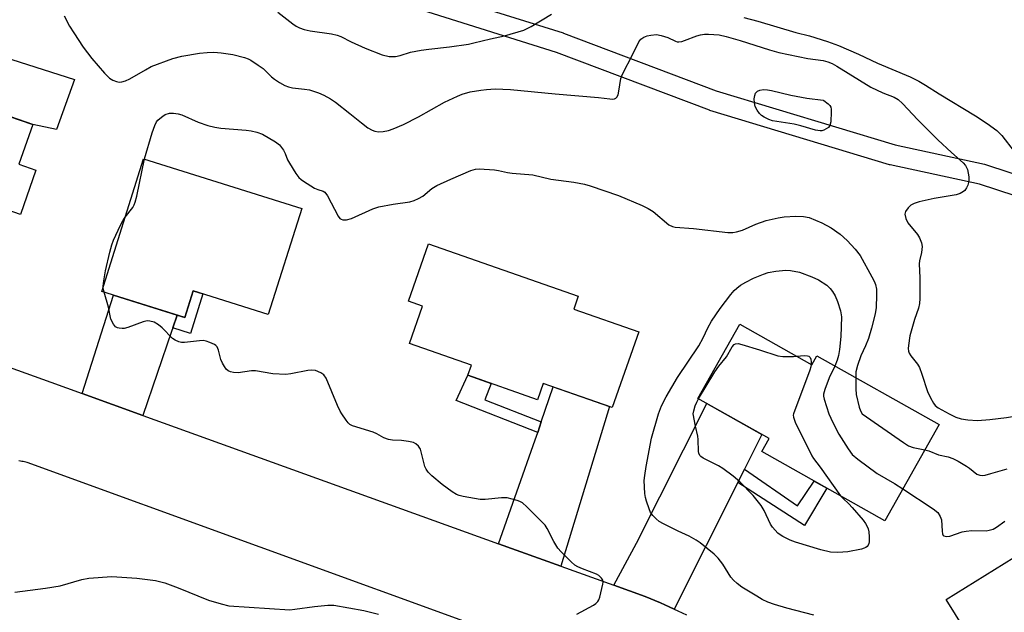
# Model space of a CAD drawing. Units: inches. Extents: x 1261767 to 1267767, y 553451 to 557451.
# Drawn here: x 1262327 to 1262613, y 554942 to 555114 of the extents above; entities that cross this region are included whole.
import ezdxf

# ---------------------------------------------------------------- set-up
doc = ezdxf.new("R2010")
doc.units = ezdxf.units.IN
doc.header["$MEASUREMENT"] = 0
for name, color, linetype in [('BLDG-Footprint', 5, 'Continuous'), ('CULTRL-Pad', 6, 'Continuous'), ('TRANS-Driveway', 251, 'Continuous'), ('TRANS-Non Street Sidewalk', 7, 'Continuous'), ('TRANS-Road', 130, 'Continuous'), ('TRANS-Street Sidewalk', 7, 'Continuous'), ('Undefined', 1, 'Continuous')]:
    doc.layers.add(name, color=color, linetype=linetype)

msp = doc.modelspace()

# ---------------------------------------------------------------- linework, layer by layer
at = {"layer": 'BLDG-Footprint'}
for points, elevation in [([(1262271.71, 555101.9), (1262292.8, 555094.66), (1262294.67, 555100.1), (1262318.06, 555092.06), (1262316.93, 555088.78), (1262330.8, 555084.01), (1262326.83, 555072.46), (1262331.69, 555070.79), (1262327.27, 555057.93), (1262323.13, 555059.35), (1262320.82, 555052.61), (1262281.1, 555066.27), (1262282.8, 555071.23), (1262263.46, 555077.88)], 503.13), ([(1262408.85, 555059.61), (1262399.15, 555028.87), (1262377.35, 555035.75), (1262374.89, 555027.96), (1262350.82, 555035.56), (1262362.97, 555074.09)], 504.61), ([(1262506.62, 555023.8), (1262498.9, 555001.81), (1262478.89, 555008.83), (1262477.23, 555004.11), (1262457.05, 555011.2), (1262458.09, 555014.16), (1262440.09, 555020.48), (1262443.89, 555031.3), (1262439.76, 555032.75), (1262445.6, 555049.39), (1262489.03, 555034.15), (1262487.72, 555030.43)], 505.43), ([(1262535.87, 555026.01), (1262556.82, 555014.24), (1262558.27, 555016.81), (1262593.69, 554996.9), (1262577.99, 554968.98), (1262542.25, 554989.07), (1262544.39, 554992.88), (1262523.76, 555004.47)], 506.83), ([(1262641.83, 554952.52), (1262657.08, 554927.96), (1262629.03, 554910.55), (1262616.39, 554930.9), (1262608.32, 554925.89), (1262595.77, 554946.1), (1262643.43, 554975.7), (1262653.37, 554959.69)], 507.29)]:
    msp.add_lwpolyline(points, close=True, dxfattribs=dict(at, elevation=elevation))
at = {"layer": 'CULTRL-Pad'}
msp.add_lwpolyline([(1262342.96, 555097.06), (1262337.71, 555082.57), (1262330.8, 555084.01), (1262319.89, 555087.76), (1262324.8, 555102.85)], close=True, dxfattribs=at)
at = {"layer": 'TRANS-Driveway'}
for points in [[(1262372.67, 555028.66), (1262371.41, 555024.97), (1262371.06, 555023.96), (1262362.72, 554999.57), (1262345.15, 555005.91), (1262354.25, 555034.48)], [(1262483.98, 554955.79), (1262465.92, 554962.31), (1262476.59, 554992.45), (1262477.32, 554994.63), (1262478.33, 554997.67), (1262481.73, 555007.84), (1262498.08, 555002.1)], [(1262537.25, 554983.98), (1262535.31, 554980.11), (1262516.89, 554943.33), (1262515.4, 554944.02), (1262512.88, 554945.13), (1262508.45, 554946.96), (1262499.35, 554950.24), (1262505.94, 554962.48), (1262526.38, 555003), (1262542.29, 554994.05)]]:
    msp.add_lwpolyline(points, close=True, dxfattribs=at)
at = {"layer": 'TRANS-Non Street Sidewalk'}
for points in [[(1262371.41, 555024.97), (1262372.67, 555028.66), (1262374.89, 555027.96), (1262377.35, 555035.75), (1262380.16, 555034.86), (1262376.53, 555023.36)], [(1262478.33, 554997.67), (1262477.32, 554994.63), (1262453.64, 555003.93), (1262457.05, 555011.2), (1262463.81, 555008.82), (1262461.92, 555004.08)], [(1262535.31, 554980.11), (1262537.25, 554983.98), (1262552.62, 554973.33), (1262557.51, 554980.49), (1262561.15, 554978.45), (1262554.65, 554967.55)]]:
    msp.add_lwpolyline(points, close=True, dxfattribs=at)
at = {"layer": 'TRANS-Road'}
for points in [[(1262310.44, 555018.44, 0), (1262336.09, 555009.18, 0), (1262345.15, 555005.91, 0), (1262362.72, 554999.57, 0), (1262465.92, 554962.31, 0), (1262483.98, 554955.79, 0), (1262499.35, 554950.24, 0), (1262508.45, 554946.96, 0), (1262512.88, 554945.13, 0), (1262515.4, 554944.02, 0), (1262516.89, 554943.33, 0), (1262517.91, 554942.86, 0), (1262520.4, 554941.66, 0)], [(1262464.35, 554936.74, 0), (1262329.22, 554985.93, 0), (1262328.82, 554986.01, 0), (1262328.42, 554986.09, 0), (1262328.02, 554986.16, 0), (1262327.62, 554986.22, 0), (1262327.22, 554986.28, 0), (1262326.82, 554986.32, 0)]]:
    msp.add_polyline3d(points, dxfattribs=at)
at = {"layer": 'TRANS-Street Sidewalk'}
for points in [[(1262445.37, 555122.94), (1262484.63, 555110.6), (1262484.78, 555110.55), (1262529.09, 555093.79), (1262580.93, 555078.1), (1262606.89, 555072.5), (1262607.19, 555072.42), (1262633.36, 555063.82)], [(1262631.41, 555058.15), (1262605.47, 555066.67), (1262579.55, 555072.27), (1262579.31, 555072.33), (1262527.25, 555088.08), (1262527.08, 555088.14), (1262482.75, 555104.9), (1262443.69, 555117.18)]]:
    msp.add_lwpolyline(points, dxfattribs=at)
at = {"layer": 'Undefined'}
msp.add_line((1262551.5, 555016.64, 508), (1262552.36, 555016.74, 508), dxfattribs=at)
for points, elevation in [([(1262339.89, 555115.56), (1262341.49, 555112.59), (1262342.7, 555110.62), (1262345.49, 555106.47), (1262347.92, 555103.15), (1262351.64, 555098.94), (1262353.07, 555097.47), (1262354.03, 555096.88), (1262355.07, 555096.47), (1262355.88, 555096.32), (1262356.67, 555096.39), (1262357.71, 555096.67), (1262359, 555097.26), (1262363.5, 555099.94), (1262365.21, 555100.82), (1262371.45, 555103.17), (1262374.06, 555103.91), (1262379.21, 555104.77), (1262381.44, 555104.96), (1262383.37, 555104.98), (1262385.43, 555104.88), (1262388.89, 555104.39), (1262392.21, 555103.51), (1262393.27, 555103.11), (1262394.03, 555102.7), (1262396.21, 555101.3), (1262397.61, 555100.29), (1262400.1, 555097.91), (1262400.97, 555097.17), (1262402.43, 555096.21), (1262403.95, 555095.35), (1262405.04, 555094.96), (1262406.17, 555094.7), (1262409.68, 555094.32), (1262411.07, 555094.08), (1262413.75, 555093.24), (1262415.29, 555092.58), (1262417.22, 555091.46), (1262418.64, 555090.49), (1262422.83, 555087.25), (1262426.14, 555084.46), (1262428.03, 555083.05), (1262429.29, 555082.35), (1262430.06, 555082.12), (1262431.12, 555081.93), (1262432.46, 555081.97), (1262434.05, 555082.32), (1262435.39, 555082.8), (1262438.32, 555084.05), (1262442.69, 555086.26), (1262450.27, 555090.54), (1262454.05, 555092.29), (1262455.41, 555092.79), (1262457.66, 555093.47), (1262460.75, 555094.04), (1262462.44, 555094.22), (1262464.94, 555094.34), (1262469.44, 555094.15), (1262482.33, 555092.91), (1262494.92, 555091.83), (1262498.18, 555091.44), (1262499.05, 555091.41), (1262499.58, 555091.5), (1262499.96, 555091.67), (1262500.26, 555091.94), (1262500.6, 555092.63), (1262500.85, 555093.72), (1262501.44, 555097.34), (1262501.84, 555098.64), (1262504.87, 555104.47), (1262506.6, 555108.02), (1262507.24, 555108.83), (1262508.04, 555109.41), (1262509, 555109.76), (1262510.07, 555109.98), (1262511.76, 555110.11), (1262513.13, 555109.9), (1262514.99, 555109.29), (1262517.21, 555108.21), (1262517.71, 555108.05), (1262518.23, 555108), (1262519.06, 555108.13), (1262519.89, 555108.37), (1262523.43, 555109.76), (1262524.53, 555110.08), (1262525.65, 555110.22), (1262526.78, 555110.25), (1262529.91, 555110.02), (1262531.91, 555109.62), (1262536.01, 555108.46), (1262544.49, 555105.7), (1262547.27, 555104.92), (1262555.66, 555103.23), (1262560.06, 555102.57), (1262561.42, 555102.23), (1262562.7, 555101.7), (1262564, 555100.99), (1262573.86, 555094.85), (1262577.39, 555093.25), (1262580.7, 555091.92), (1262581.83, 555091.29), (1262583.12, 555090.1), (1262587.55, 555085.41), (1262593.32, 555079.6), (1262597.27, 555075.91), (1262600.67, 555072.94), (1262601.35, 555072.12), (1262601.9, 555071), (1262602.16, 555069.93), (1262602.29, 555068.81), (1262602.3, 555067.97), (1262602.22, 555067.19), (1262602, 555066.38), (1262601.66, 555065.59), (1262601.19, 555064.89), (1262600.77, 555064.53), (1262599.78, 555063.97), (1262598.7, 555063.6), (1262592.32, 555062.5), (1262587.93, 555061.56), (1262586.51, 555061.13), (1262585.5, 555060.61), (1262584.7, 555059.86), (1262583.97, 555058.72), (1262583.8, 555057.99), (1262584.05, 555056.73), (1262584.62, 555055.5), (1262587.4, 555052.09), (1262588.04, 555051.14), (1262588.65, 555049.64), (1262588.83, 555048.59), (1262588.65, 555046.9), (1262588.03, 555044.42), (1262587.91, 555043.6), (1262588.09, 555039.5), (1262588.11, 555033.51), (1262588.04, 555032.03), (1262587.76, 555030.72), (1262586.57, 555027.38), (1262585.19, 555022.66), (1262584.81, 555019.82), (1262584.77, 555018.98), (1262584.87, 555018.17), (1262585.07, 555017.65), (1262585.52, 555016.9), (1262587.43, 555014.42), (1262588.01, 555013.47), (1262588.73, 555011.57), (1262590.31, 555006.51), (1262591.18, 555004.65), (1262592.04, 555003.11), (1262592.56, 555002.46), (1262593.4, 555001.75), (1262596.65, 555000)], 502), ([(1262401.91, 555116.64), (1262406.23, 555113.21), (1262407.18, 555112.61), (1262408.18, 555112.1), (1262409.56, 555111.61), (1262411.28, 555111.18), (1262417.52, 555110.34), (1262419.16, 555109.98), (1262420.14, 555109.59), (1262423.2, 555108.03), (1262427.22, 555106.19), (1262432.21, 555104.22), (1262434.19, 555103.8), (1262436.02, 555103.8), (1262437.42, 555104.09), (1262440.37, 555105.02), (1262443.44, 555105.6), (1262445.69, 555105.94), (1262451.69, 555106.59), (1262457.22, 555107.39), (1262458.76, 555107.69), (1262463.59, 555108.92), (1262467.68, 555109.81), (1262473.28, 555111.38), (1262475.37, 555112.45), (1262481.33, 555116.07)], 500), ([(1262537.07, 555115.09), (1262541.12, 555114.04), (1262552.13, 555110.75), (1262556.14, 555109.75), (1262561.36, 555108.11), (1262564.48, 555106.92), (1262570.34, 555104.46), (1262575.86, 555101.83), (1262585.31, 555097.84), (1262587.86, 555096.59), (1262589.81, 555095.49), (1262593.68, 555092.92), (1262604.27, 555086.53), (1262607.69, 555084.32), (1262610.47, 555082.27), (1262611.88, 555080.81), (1262615.52, 555076.17)], 500), ([(1262363.22, 555074.01), (1262365.41, 555081.61), (1262366.19, 555083.75), (1262366.72, 555084.77), (1262367.07, 555085.24), (1262367.65, 555085.81), (1262368.51, 555086.48), (1262369.2, 555086.89), (1262370.49, 555087.29), (1262371.6, 555087.31), (1262373.01, 555087.1), (1262374.1, 555086.8), (1262378.83, 555084.67), (1262381.64, 555083.76), (1262383.64, 555083.21), (1262385.39, 555082.96), (1262392.76, 555082.38), (1262394.19, 555082.15), (1262395.86, 555081.75), (1262397.47, 555081.17), (1262401.25, 555079.03), (1262402.37, 555078.16), (1262403.54, 555076.6), (1262404.08, 555075.62), (1262404.75, 555073.81), (1262405.26, 555072.78), (1262407.15, 555069.79), (1262408.02, 555068.61), (1262408.64, 555068.03), (1262409.34, 555067.54), (1262412.52, 555065.58), (1262413.53, 555065.11), (1262415.08, 555064.69), (1262415.5, 555064.4), (1262416.29, 555063.29), (1262419.4, 555057.37), (1262419.91, 555056.75), (1262420.3, 555056.49), (1262420.73, 555056.33), (1262421.83, 555056.37), (1262423.25, 555056.74), (1262429.51, 555059.5), (1262431.16, 555060.11), (1262435.36, 555060.92), (1262440.18, 555061.57), (1262441.48, 555061.91), (1262442.73, 555062.53), (1262443.93, 555063.25), (1262446.57, 555065.46), (1262448.07, 555066.33), (1262452.06, 555068.15), (1262457.92, 555070.67), (1262459.22, 555071.06), (1262460.34, 555071.14), (1262464.78, 555070.89), (1262465.94, 555070.71), (1262468.48, 555070.11), (1262469.83, 555069.88), (1262475.86, 555069.42), (1262481.13, 555068.19), (1262487.8, 555067.24), (1262490.89, 555066.66), (1262492.49, 555066.25), (1262500.69, 555063.4), (1262507.63, 555060.54), (1262509.33, 555059.61), (1262510.73, 555058.73), (1262515.34, 555054.92), (1262516.37, 555054.4), (1262517.2, 555054.19), (1262522.43, 555053.81), (1262532.42, 555052.71), (1262533.84, 555052.65), (1262534.99, 555052.83), (1262536.67, 555053.32), (1262540.56, 555055.04), (1262543.58, 555056.14), (1262547.01, 555056.91), (1262548.74, 555057.19), (1262552.19, 555057.37), (1262554.36, 555057.3), (1262556, 555056.99), (1262559.67, 555055.46), (1262562.38, 555054.06), (1262565.05, 555052.17), (1262567, 555050.39), (1262569.39, 555047.86), (1262570.77, 555045.94), (1262574.21, 555039.84), (1262574.88, 555038.56), (1262575.3, 555037.53), (1262575.53, 555036.23), (1262575.57, 555034.44), (1262575.5, 555030.85), (1262575.21, 555029.01), (1262574.11, 555024.88), (1262573.2, 555021.92), (1262572.34, 555019.75), (1262571.04, 555016.86), (1262570.03, 555014.06), (1262569.6, 555012.22), (1262569.51, 555010.5)], 504), ([(1262357.63, 555057.14), (1262359.81, 555059.94), (1262360.25, 555060.7), (1262360.55, 555061.51), (1262360.99, 555063.2), (1262363.22, 555074.01)], 504), ([(1262351.26, 555036.96), (1262351.41, 555038.65), (1262351.88, 555041.52), (1262353.15, 555046.91), (1262353.74, 555049.07), (1262354.26, 555050.42), (1262356.29, 555054.76), (1262356.96, 555056.09), (1262357.63, 555057.14)], 504), ([(1262512.29, 555000), (1262513.22, 555002.29), (1262514.58, 555004.93), (1262517.86, 555010.57), (1262524.02, 555019.79), (1262525.3, 555022.1), (1262526.61, 555025), (1262527.65, 555026.93), (1262530.25, 555030.63), (1262533.33, 555034.7), (1262534.28, 555035.85), (1262535.03, 555036.55), (1262536.14, 555037.34), (1262537.63, 555038.23), (1262539.85, 555039.37), (1262542.79, 555040.58), (1262544.15, 555041.05), (1262546.38, 555041.44), (1262549.21, 555041.75), (1262550.64, 555041.64), (1262553.19, 555041.12), (1262556.84, 555039.79), (1262558.7, 555038.9), (1262561.11, 555037.33), (1262562.11, 555036.43), (1262562.83, 555035.55), (1262563.59, 555034.32), (1262564.27, 555032.65), (1262565.14, 555029.91), (1262565.41, 555028.16), (1262565.19, 555022.51), (1262564.84, 555018.73), (1262564.53, 555016.98), (1262564.16, 555015.55), (1262563.51, 555013.87)], 506), ([(1262351.49, 555035.35), (1262351.29, 555036.36), (1262351.26, 555036.96)], 504), ([(1262420.46, 555000), (1262419.98, 555000.8), (1262419.2, 555002.43), (1262415.88, 555010.38), (1262415.27, 555011.29), (1262414.38, 555011.9), (1262412.81, 555012.55), (1262411.71, 555012.73), (1262410.57, 555012.61), (1262405.71, 555011.6), (1262404.27, 555011.43), (1262400.48, 555011.66), (1262395.41, 555012.53), (1262394.25, 555012.49), (1262390.42, 555011.95), (1262389.01, 555011.98), (1262388.22, 555012.17), (1262387.55, 555012.51), (1262386.95, 555013.02), (1262386.44, 555013.71), (1262385.84, 555014.71), (1262385.36, 555015.77), (1262384.74, 555018.53), (1262384.32, 555019.48), (1262383.95, 555019.84), (1262383.49, 555020.13), (1262382.19, 555020.73), (1262381.11, 555021.12), (1262380.28, 555021.26), (1262379.15, 555021.21), (1262374.82, 555020.71), (1262373.97, 555020.72), (1262373.15, 555020.9), (1262372.11, 555021.39), (1262371.4, 555021.88), (1262368.35, 555024.99), (1262367.26, 555025.9), (1262366.06, 555026.6), (1262364.78, 555026.96), (1262363.97, 555026.97), (1262362.84, 555026.72), (1262358.42, 555025.1), (1262357.31, 555024.8), (1262356.75, 555024.75), (1262355.89, 555024.86), (1262355.36, 555025.02), (1262354.87, 555025.27), (1262354.2, 555026.03), (1262353.5, 555027.48), (1262352.84, 555030.95), (1262351.49, 555035.35)], 504), ([(1262523.92, 555004.38), (1262528.66, 555012.24), (1262529.83, 555013.85), (1262532.02, 555016.56), (1262533.72, 555019.51), (1262534.25, 555020.12), (1262534.68, 555020.38), (1262535.43, 555020.42), (1262536.53, 555020.17), (1262541.63, 555018.63), (1262546.96, 555016.82), (1262548.37, 555016.65), (1262551.5, 555016.64)], 508), ([(1262552.36, 555016.74), (1262554.71, 555016.97), (1262555.51, 555016.9), (1262555.97, 555016.71), (1262556.31, 555016.37), (1262556.49, 555015.91), (1262556.58, 555015.1), (1262556.57, 555014.37)], 508), ([(1262556.57, 555014.37), (1262556.49, 555013.68), (1262556.21, 555012.66), (1262551.49, 555000)], 508), ([(1262563.51, 555013.87), (1262561.81, 555010.46), (1262560.57, 555007.11), (1262560.2, 555005.7), (1262560.19, 555005.13), (1262560.35, 555004.28), (1262561.76, 555000)], 506), ([(1262569.51, 555010.5), (1262569.52, 555007.31), (1262569.7, 555005.58), (1262570.5, 555001.98), (1262570.89, 555000.9), (1262571.35, 555000)], 504), ([(1262522.42, 555000), (1262522.56, 555000.92), (1262522.98, 555002.29), (1262523.41, 555003.39), (1262523.92, 555004.38)], 508), ([(1262488.66, 554941.83), (1262493.5, 554944.5), (1262494.19, 554944.96), (1262494.76, 554945.5), (1262495.03, 554945.99), (1262495.31, 554946.81), (1262496.19, 554950.6), (1262496.24, 554951.16), (1262496.17, 554951.68), (1262495.8, 554952.33), (1262495.03, 554953.06), (1262494.33, 554953.5), (1262490.23, 554955.01), (1262488.9, 554955.59), (1262488.1, 554956.09), (1262487, 554957.05), (1262484.05, 554959.95), (1262483.12, 554961.05), (1262481.98, 554962.97), (1262480.04, 554966.73), (1262479.41, 554967.67), (1262478.4, 554968.76), (1262474.17, 554973), (1262472.84, 554974.18), (1262472.09, 554974.59), (1262471.28, 554974.89), (1262468.47, 554975.64), (1262466.83, 554975.67), (1262462.05, 554975.16), (1262460.62, 554975.14), (1262455.67, 554975.99), (1262454.53, 554976.28), (1262453.73, 554976.61), (1262452.46, 554977.37), (1262449.57, 554979.5), (1262446.57, 554982), (1262445.5, 554983.04), (1262444.9, 554983.94), (1262444.57, 554984.75), (1262443.25, 554989.73), (1262442.71, 554990.63), (1262441.95, 554991.35), (1262441.22, 554991.69), (1262439.82, 554991.98), (1262437.79, 554992.23), (1262435.14, 554992.34), (1262434, 554992.57), (1262432.64, 554993.09), (1262430.62, 554994.23), (1262429.56, 554994.72), (1262423.6, 554996.57), (1262422.83, 554996.95), (1262422.31, 554997.38), (1262421.7, 554998.14), (1262420.46, 555000)], 504), ([(1262557.37, 554941.57), (1262549.52, 554943.56), (1262545.93, 554944.66), (1262544.03, 554945.37), (1262542.43, 554946.14), (1262540.87, 554947.03), (1262536.52, 554949.68), (1262535.12, 554950.73), (1262534.08, 554951.72), (1262533.33, 554952.59), (1262530.95, 554956.4), (1262529.65, 554958.09), (1262528.44, 554959.24), (1262524.45, 554962.51), (1262523.23, 554963.32), (1262521.21, 554964.5), (1262518.02, 554965.94), (1262513.8, 554968.08), (1262512.51, 554968.79), (1262511.62, 554969.48), (1262510.68, 554970.51), (1262510.04, 554971.41), (1262509.58, 554972.44), (1262508.86, 554974.61), (1262508.56, 554975.72), (1262508.37, 554976.84), (1262508.19, 554980.68), (1262508.33, 554982.13), (1262508.74, 554984.73), (1262510.27, 554992.91), (1262512.29, 555000)], 506), ([(1262565.08, 554976.24), (1262565.84, 554975.42), (1262567.51, 554973.92), (1262568.48, 554972.86), (1262571.66, 554969.11), (1262572.35, 554968.16), (1262572.94, 554967.15), (1262573.16, 554966.61), (1262573.33, 554965.77), (1262573.43, 554964.32), (1262573.42, 554962.88), (1262573.33, 554962.35), (1262573.14, 554961.9), (1262572.85, 554961.54), (1262572.49, 554961.25), (1262572.01, 554961.01), (1262571.2, 554960.75), (1262567.23, 554959.9), (1262564.3, 554959.75), (1262562.25, 554959.84), (1262559.45, 554960.51), (1262552.09, 554962.77), (1262550.48, 554963.38), (1262548.39, 554964.41), (1262547.65, 554964.86), (1262546.97, 554965.4), (1262545.36, 554967.06), (1262544.8, 554968), (1262542.95, 554971.99), (1262542.08, 554973.41), (1262539.73, 554976.26), (1262535.92, 554980.23), (1262534.02, 554981.9), (1262531.02, 554984.17), (1262529.77, 554984.9), (1262525.32, 554987.14), (1262524.62, 554987.61), (1262524.29, 554987.95), (1262523.99, 554988.56), (1262523.89, 554989.09), (1262523.81, 554992.52), (1262523.72, 554993.51), (1262523.05, 554996.39), (1262522.42, 555000)], 508), ([(1262551.49, 555000), (1262551.42, 554999.6), (1262551.5, 554999.02), (1262551.96, 554997.64), (1262556.77, 554987.84), (1262557.23, 554987.09), (1262559.18, 554984.49), (1262565.08, 554976.24)], 508), ([(1262561.76, 555000), (1262562.91, 554997.46), (1262564.65, 554994.1), (1262567.32, 554989.86), (1262568.54, 554988.21), (1262570.1, 554986.89), (1262575.79, 554982.69), (1262580.79, 554979.8), (1262583.21, 554978.25)], 506), ([(1262571.35, 555000), (1262583.36, 554991.72), (1262584.84, 554990.77), (1262586.17, 554990.25), (1262589.56, 554989.55)], 504), ([(1262596.65, 555000), (1262598.6, 554999.03), (1262600.07, 554998.59), (1262602.02, 554998.25), (1262604.82, 554998.12), (1262608.42, 554998.38), (1262613.23, 554998.93), (1262616.24, 554999.4), (1262618.35, 555000)], 502), ([(1262589.56, 554989.55), (1262590.71, 554989.23), (1262593.56, 554988.1), (1262596.38, 554987.51), (1262597.71, 554987.04), (1262599.22, 554986.27), (1262601.64, 554984.83), (1262602.53, 554984.22), (1262604.61, 554982.52), (1262605.49, 554982.17), (1262606.23, 554982.12), (1262607.07, 554982.25), (1262608.76, 554982.67), (1262613.48, 554984.02)], 504), ([(1262583.21, 554978.25), (1262591.95, 554972.42), (1262593.32, 554971.32), (1262594.04, 554970.23), (1262594.38, 554969.22), (1262594.55, 554965.95), (1262594.67, 554965.14), (1262594.88, 554964.73), (1262595.05, 554964.58), (1262595.71, 554964.38), (1262596.78, 554964.54), (1262600.41, 554965.72), (1262601.53, 554965.99), (1262603.24, 554966.1), (1262607.4, 554966.09), (1262608.24, 554966.2), (1262609.36, 554966.52), (1262610.39, 554967.06), (1262612.74, 554968.87)], 506), ([(1262325.58, 554948.19), (1262334.48, 554949.42), (1262338.74, 554950.1), (1262345.09, 554951.87), (1262347.08, 554952.31), (1262353.77, 554952.75), (1262361, 554952.31), (1262366.39, 554951.58), (1262369.13, 554950.91), (1262373, 554949.52), (1262381.77, 554945.88), (1262385.45, 554944.84), (1262387.73, 554944.31), (1262405.37, 554943.14), (1262406.8, 554943.27), (1262412.56, 554944.11), (1262416.41, 554944.48), (1262418.17, 554944.47), (1262426.9, 554942.95), (1262431.08, 554941.84)], 504)]:
    msp.add_lwpolyline(points, dxfattribs=dict(at, elevation=elevation))
at = {"layer": 'Undefined', "elevation": 504}
msp.add_lwpolyline([(1262559.21, 555082.17), (1262557.81, 555082.42), (1262553.62, 555083.63), (1262551.64, 555084.12), (1262545.42, 555085.1), (1262544.3, 555085.48), (1262542.97, 555086.17), (1262542.22, 555086.65), (1262541.57, 555087.23), (1262540.89, 555088.18), (1262540.37, 555089.23), (1262540.12, 555090.34), (1262540.08, 555091.43), (1262540.22, 555092.47), (1262540.5, 555093.17), (1262541.05, 555093.74), (1262541.75, 555094.04), (1262542.82, 555094.16), (1262543.93, 555094.13), (1262545.08, 555093.91), (1262550.75, 555092.51), (1262555.36, 555091.68), (1262560.07, 555091.08), (1262560.27, 555090.97), (1262561.51, 555090.02), (1262561.98, 555089.52), (1262562.27, 555089.04), (1262562.39, 555088.52), (1262562.43, 555087.69), (1262562.29, 555084.81), (1262562.06, 555083.76), (1262561.61, 555083.16), (1262560.97, 555082.72), (1262560.24, 555082.37), (1262559.74, 555082.22)], close=True, dxfattribs=at)

doc.saveas('drawing.dxf')
